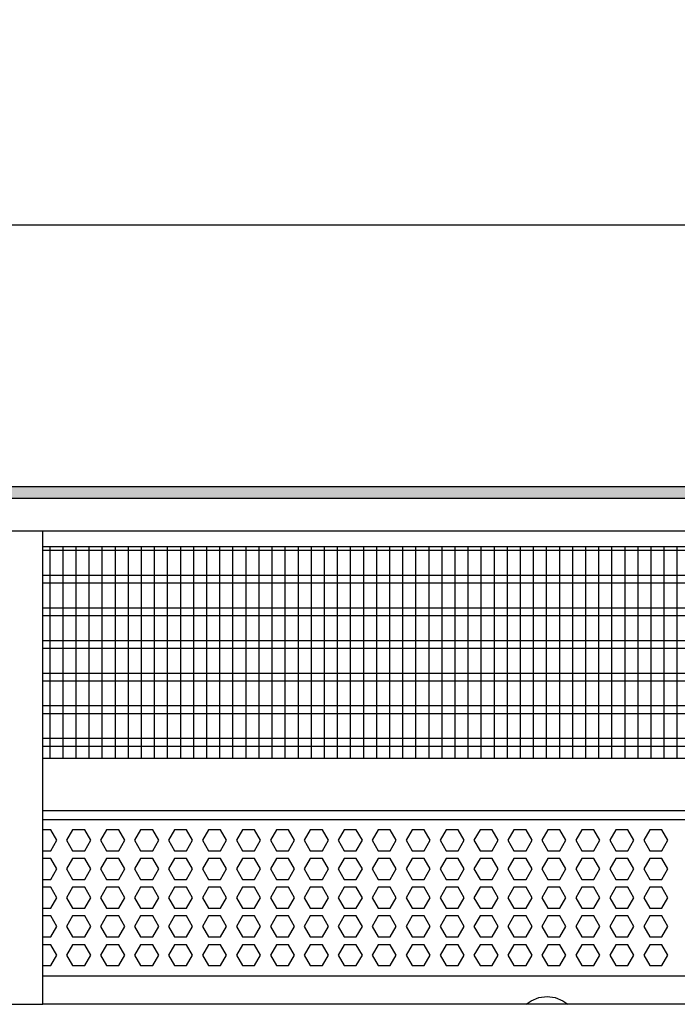
# Model space of a CAD drawing. Units: millimetres. Extents: x -8074 to 2115, y 10003 to 15943.
# Drawn here: x -4950 to -4698, y 13523 to 13900 of the extents above; entities that cross this region are included whole.
import ezdxf

# ---------------------------------------------------------------- set-up
doc = ezdxf.new("R2010")
doc.units = ezdxf.units.MM
doc.layers.add('1', color=7, linetype='Continuous')
doc.styles.add('CONVERTER_14', font='txt.shx', dxfattribs={"width": 0.9})
doc.dimstyles.new('ME10_DIM_72', dxfattribs={"dimtxt": 46, "dimasz": 46, "dimexe": 15, "dimexo": 10, "dimgap": 18, "dimtad": 1, "dimdec": 0, "dimdsep": 46, "dimtxsty": 'CONVERTER_14', "dimsah": 1, "dimcen": 0.09, "dimclrd": 6, "dimclre": 6, "dimclrt": 3, "dimadec": 0, "dimazin": 0, "dimtfac": 1, "dimtdec": 4, "dimtix": 1, "dimtmove": 0, "dimatfit": 3, "dimfxl": 1, "dimtolj": 1, "dimtzin": 0, "dimarcsym": 0})

# ---------------------------------------------------------------- blocks, each defined once
blk = doc.blocks.new('*D67')
at = {"layer": '1', "color": 6, "linetype": 'Continuous'}
for p, q in [((-6998.3, 13711.09), (-6998.3, 13836.17)), ((-4598.23, 13711.09), (-4598.23, 13836.17)), ((-4598.23, 13821.17), (-6998.3, 13821.17))]:
    blk.add_line(p, q, dxfattribs=at)
at = {"layer": '1', "color": 6}
for points in [[(-6952.3, 13827.23), (-6952.3, 13815.12), (-6998.3, 13821.17)], [(-4644.23, 13815.12), (-4644.23, 13827.23), (-4598.23, 13821.17)]]:
    blk.add_solid(points, dxfattribs=at)
at = {"layer": '1', "color": 3, "insert": (-5874.65, 13839.4), "char_height": 46, "attachment_point": 7, "rotation": 0.0001, "line_spacing_factor": 0.454545, "style": 'CONVERTER_14'}
blk.add_mtext('\\C3;2400\\C3;*', dxfattribs=at)

msp = doc.modelspace()

# ---------------------------------------------------------------- hatches: boundary and pattern name
at = {"layer": '1', "linetype": 'Continuous'}
h = msp.add_hatch(dxfattribs=at)
h.set_pattern_fill('_USER', color=6, scale=0.1, angle=45, pattern_type=0)
h.set_pattern_definition([(45, (0, 0), (-0.0707106781, 0.0707106781), [])])
h.paths.add_polyline_path([(-4528.303, 13716.576), (-7458.303, 13716.576), (-7458.303, 13721.171), (-4528.303, 13721.171)])

# ---------------------------------------------------------------- linework, layer by layer
at = {"color": 1, "linetype": 'Continuous'}
for p, q in [((-4941.303, 13698.195), (-4599.728, 13698.195)), ((-4941.303, 13617.254), (-4603.724, 13617.254)), ((-4941.303, 13597.275), (-4601.226, 13597.275)), ((-4941.303, 13593.879), (-4606.221, 13593.879)), ((-4609.218, 13533.942), (-4941.303, 13533.942))]:
    msp.add_line(p, q, dxfattribs=at)
at = {"color": 6, "linetype": 'Continuous'}
for p, q in [((-4599.728, 13696.707), (-4941.303, 13696.707)), ((-4599.728, 13687.197), (-4941.303, 13687.197)), ((-4599.728, 13684.22), (-4941.303, 13684.22)), ((-4599.728, 13674.71), (-4941.303, 13674.71)), ((-4599.728, 13671.733), (-4941.303, 13671.733)), ((-4599.728, 13662.223), (-4941.303, 13662.223)), ((-4599.728, 13659.246), (-4941.303, 13659.246)), ((-4599.728, 13649.736), (-4941.303, 13649.736)), ((-4599.728, 13646.759), (-4941.303, 13646.759)), ((-4599.728, 13637.249), (-4941.303, 13637.249)), ((-4599.728, 13634.273), (-4941.303, 13634.273)), ((-4599.728, 13624.763), (-4941.303, 13624.763)), ((-4599.728, 13621.786), (-4941.303, 13621.786)), ((-4938.222, 13589.883), (-4941.303, 13589.883)), ((-4935.915, 13585.887), (-4938.222, 13589.883)), ((-4929.836, 13589.883), (-4932.143, 13585.887)), ((-4925.222, 13589.883), (-4929.836, 13589.883)), ((-4922.915, 13585.887), (-4925.222, 13589.883)), ((-4916.836, 13589.883), (-4919.143, 13585.887)), ((-4912.222, 13589.883), (-4916.836, 13589.883)), ((-4909.915, 13585.887), (-4912.222, 13589.883)), ((-4903.836, 13589.883), (-4906.143, 13585.887)), ((-4899.222, 13589.883), (-4903.836, 13589.883)), ((-4896.915, 13585.887), (-4899.222, 13589.883)), ((-4890.85, 13589.883), (-4893.157, 13585.887)), ((-4886.236, 13589.883), (-4890.85, 13589.883)), ((-4883.929, 13585.887), (-4886.236, 13589.883)), ((-4877.863, 13589.883), (-4880.17, 13585.887)), ((-4873.249, 13589.883), (-4877.863, 13589.883)), ((-4870.942, 13585.887), (-4873.249, 13589.883)), ((-4864.877, 13589.883), (-4867.184, 13585.887)), ((-4860.263, 13589.883), (-4864.877, 13589.883)), ((-4857.956, 13585.887), (-4860.263, 13589.883)), ((-4851.891, 13589.883), (-4854.198, 13585.887)), ((-4847.277, 13589.883), (-4851.891, 13589.883)), ((-4844.97, 13585.887), (-4847.277, 13589.883)), ((-4838.904, 13589.883), (-4841.211, 13585.887)), ((-4834.29, 13589.883), (-4838.904, 13589.883)), ((-4831.983, 13585.887), (-4834.29, 13589.883)), ((-4825.918, 13589.883), (-4828.225, 13585.887)), ((-4821.304, 13589.883), (-4825.918, 13589.883)), ((-4818.997, 13585.887), (-4821.304, 13589.883)), ((-4812.932, 13589.883), (-4815.239, 13585.887)), ((-4808.318, 13589.883), (-4812.932, 13589.883)), ((-4806.011, 13585.887), (-4808.318, 13589.883)), ((-4799.945, 13589.883), (-4802.252, 13585.887)), ((-4795.331, 13589.883), (-4799.945, 13589.883)), ((-4793.024, 13585.887), (-4795.331, 13589.883)), ((-4786.959, 13589.883), (-4789.266, 13585.887)), ((-4782.345, 13589.883), (-4786.959, 13589.883)), ((-4780.038, 13585.887), (-4782.345, 13589.883)), ((-4773.973, 13589.883), (-4776.28, 13585.887)), ((-4769.359, 13589.883), (-4773.973, 13589.883)), ((-4767.052, 13585.887), (-4769.359, 13589.883)), ((-4760.986, 13589.883), (-4763.293, 13585.887)), ((-4756.372, 13589.883), (-4760.986, 13589.883)), ((-4754.065, 13585.887), (-4756.372, 13589.883)), ((-4748, 13589.883), (-4750.307, 13585.887)), ((-4743.386, 13589.883), (-4748, 13589.883)), ((-4741.079, 13585.887), (-4743.386, 13589.883)), ((-4735.014, 13589.883), (-4737.321, 13585.887)), ((-4730.4, 13589.883), (-4735.014, 13589.883)), ((-4728.093, 13585.887), (-4730.4, 13589.883)), ((-4722.027, 13589.883), (-4724.334, 13585.887)), ((-4717.413, 13589.883), (-4722.027, 13589.883)), ((-4715.106, 13585.887), (-4717.413, 13589.883)), ((-4709.041, 13589.883), (-4711.348, 13585.887)), ((-4704.427, 13589.883), (-4709.041, 13589.883)), ((-4702.12, 13585.887), (-4704.427, 13589.883)), ((-4938.222, 13581.891), (-4935.915, 13585.887)), ((-4932.143, 13585.887), (-4929.836, 13581.891)), ((-4925.222, 13581.891), (-4922.915, 13585.887)), ((-4919.143, 13585.887), (-4916.836, 13581.891)), ((-4912.222, 13581.891), (-4909.915, 13585.887)), ((-4906.143, 13585.887), (-4903.836, 13581.891)), ((-4899.222, 13581.891), (-4896.915, 13585.887)), ((-4893.157, 13585.887), (-4890.85, 13581.891)), ((-4886.236, 13581.891), (-4883.929, 13585.887)), ((-4880.17, 13585.887), (-4877.863, 13581.891)), ((-4873.249, 13581.891), (-4870.942, 13585.887)), ((-4867.184, 13585.887), (-4864.877, 13581.891)), ((-4860.263, 13581.891), (-4857.956, 13585.887)), ((-4854.198, 13585.887), (-4851.891, 13581.891)), ((-4847.277, 13581.891), (-4844.97, 13585.887)), ((-4841.211, 13585.887), (-4838.904, 13581.891)), ((-4834.29, 13581.891), (-4831.983, 13585.887)), ((-4828.225, 13585.887), (-4825.918, 13581.891)), ((-4821.304, 13581.891), (-4818.997, 13585.887)), ((-4815.239, 13585.887), (-4812.932, 13581.891)), ((-4808.318, 13581.891), (-4806.011, 13585.887)), ((-4802.252, 13585.887), (-4799.945, 13581.891)), ((-4795.331, 13581.891), (-4793.024, 13585.887)), ((-4789.266, 13585.887), (-4786.959, 13581.891)), ((-4782.345, 13581.891), (-4780.038, 13585.887)), ((-4776.28, 13585.887), (-4773.973, 13581.891)), ((-4769.359, 13581.891), (-4767.052, 13585.887)), ((-4763.293, 13585.887), (-4760.986, 13581.891)), ((-4756.372, 13581.891), (-4754.065, 13585.887)), ((-4750.307, 13585.887), (-4748, 13581.891)), ((-4743.386, 13581.891), (-4741.079, 13585.887)), ((-4737.321, 13585.887), (-4735.014, 13581.891)), ((-4730.4, 13581.891), (-4728.093, 13585.887)), ((-4724.334, 13585.887), (-4722.027, 13581.891)), ((-4717.413, 13581.891), (-4715.106, 13585.887)), ((-4711.348, 13585.887), (-4709.041, 13581.891)), ((-4704.427, 13581.891), (-4702.12, 13585.887)), ((-4941.303, 13581.891), (-4938.222, 13581.891)), ((-4929.836, 13581.891), (-4925.222, 13581.891)), ((-4916.836, 13581.891), (-4912.222, 13581.891)), ((-4903.836, 13581.891), (-4899.222, 13581.891)), ((-4890.85, 13581.891), (-4886.236, 13581.891)), ((-4877.863, 13581.891), (-4873.249, 13581.891)), ((-4864.877, 13581.891), (-4860.263, 13581.891)), ((-4851.891, 13581.891), (-4847.277, 13581.891)), ((-4838.904, 13581.891), (-4834.29, 13581.891)), ((-4825.918, 13581.891), (-4821.304, 13581.891)), ((-4812.932, 13581.891), (-4808.318, 13581.891)), ((-4799.945, 13581.891), (-4795.331, 13581.891)), ((-4786.959, 13581.891), (-4782.345, 13581.891)), ((-4773.973, 13581.891), (-4769.359, 13581.891)), ((-4760.986, 13581.891), (-4756.372, 13581.891)), ((-4748, 13581.891), (-4743.386, 13581.891)), ((-4735.014, 13581.891), (-4730.4, 13581.891)), ((-4722.027, 13581.891), (-4717.413, 13581.891)), ((-4709.041, 13581.891), (-4704.427, 13581.891)), ((-4938.222, 13578.895), (-4941.303, 13578.895)), ((-4935.915, 13574.899), (-4938.222, 13578.895)), ((-4929.836, 13578.895), (-4932.143, 13574.899)), ((-4925.222, 13578.895), (-4929.836, 13578.895)), ((-4922.915, 13574.899), (-4925.222, 13578.895)), ((-4916.836, 13578.895), (-4919.143, 13574.899)), ((-4912.222, 13578.895), (-4916.836, 13578.895)), ((-4909.915, 13574.899), (-4912.222, 13578.895)), ((-4903.836, 13578.895), (-4906.143, 13574.899)), ((-4899.222, 13578.895), (-4903.836, 13578.895)), ((-4896.915, 13574.899), (-4899.222, 13578.895)), ((-4890.85, 13578.895), (-4893.157, 13574.899)), ((-4886.236, 13578.895), (-4890.85, 13578.895)), ((-4883.929, 13574.899), (-4886.236, 13578.895)), ((-4877.863, 13578.895), (-4880.17, 13574.899)), ((-4873.249, 13578.895), (-4877.863, 13578.895)), ((-4870.942, 13574.899), (-4873.249, 13578.895)), ((-4864.877, 13578.895), (-4867.184, 13574.899)), ((-4860.263, 13578.895), (-4864.877, 13578.895)), ((-4857.956, 13574.899), (-4860.263, 13578.895)), ((-4851.891, 13578.895), (-4854.198, 13574.899)), ((-4847.277, 13578.895), (-4851.891, 13578.895)), ((-4844.97, 13574.899), (-4847.277, 13578.895)), ((-4838.904, 13578.895), (-4841.211, 13574.899)), ((-4834.29, 13578.895), (-4838.904, 13578.895)), ((-4831.983, 13574.899), (-4834.29, 13578.895)), ((-4825.918, 13578.895), (-4828.225, 13574.899)), ((-4821.304, 13578.895), (-4825.918, 13578.895)), ((-4818.997, 13574.899), (-4821.304, 13578.895)), ((-4812.932, 13578.895), (-4815.239, 13574.899)), ((-4808.318, 13578.895), (-4812.932, 13578.895)), ((-4806.011, 13574.899), (-4808.318, 13578.895)), ((-4799.945, 13578.895), (-4802.252, 13574.899)), ((-4795.331, 13578.895), (-4799.945, 13578.895)), ((-4793.024, 13574.899), (-4795.331, 13578.895)), ((-4786.959, 13578.895), (-4789.266, 13574.899)), ((-4782.345, 13578.895), (-4786.959, 13578.895)), ((-4780.038, 13574.899), (-4782.345, 13578.895)), ((-4773.973, 13578.895), (-4776.28, 13574.899)), ((-4769.359, 13578.895), (-4773.973, 13578.895)), ((-4767.052, 13574.899), (-4769.359, 13578.895)), ((-4760.986, 13578.895), (-4763.293, 13574.899)), ((-4756.372, 13578.895), (-4760.986, 13578.895)), ((-4754.065, 13574.899), (-4756.372, 13578.895)), ((-4748, 13578.895), (-4750.307, 13574.899)), ((-4743.386, 13578.895), (-4748, 13578.895)), ((-4741.079, 13574.899), (-4743.386, 13578.895)), ((-4735.014, 13578.895), (-4737.321, 13574.899)), ((-4730.4, 13578.895), (-4735.014, 13578.895)), ((-4728.093, 13574.899), (-4730.4, 13578.895)), ((-4722.027, 13578.895), (-4724.334, 13574.899)), ((-4717.413, 13578.895), (-4722.027, 13578.895)), ((-4715.106, 13574.899), (-4717.413, 13578.895)), ((-4709.041, 13578.895), (-4711.348, 13574.899)), ((-4704.427, 13578.895), (-4709.041, 13578.895)), ((-4702.12, 13574.899), (-4704.427, 13578.895)), ((-4938.222, 13570.903), (-4935.915, 13574.899)), ((-4932.143, 13574.899), (-4929.836, 13570.903)), ((-4925.222, 13570.903), (-4922.915, 13574.899)), ((-4919.143, 13574.899), (-4916.836, 13570.903)), ((-4912.222, 13570.903), (-4909.915, 13574.899)), ((-4906.143, 13574.899), (-4903.836, 13570.903)), ((-4899.222, 13570.903), (-4896.915, 13574.899)), ((-4893.157, 13574.899), (-4890.85, 13570.903)), ((-4886.236, 13570.903), (-4883.929, 13574.899)), ((-4880.17, 13574.899), (-4877.863, 13570.903)), ((-4873.249, 13570.903), (-4870.942, 13574.899)), ((-4867.184, 13574.899), (-4864.877, 13570.903)), ((-4860.263, 13570.903), (-4857.956, 13574.899)), ((-4854.198, 13574.899), (-4851.891, 13570.903)), ((-4847.277, 13570.903), (-4844.97, 13574.899)), ((-4841.211, 13574.899), (-4838.904, 13570.903)), ((-4834.29, 13570.903), (-4831.983, 13574.899)), ((-4828.225, 13574.899), (-4825.918, 13570.903)), ((-4821.304, 13570.903), (-4818.997, 13574.899)), ((-4815.239, 13574.899), (-4812.932, 13570.903)), ((-4808.318, 13570.903), (-4806.011, 13574.899)), ((-4802.252, 13574.899), (-4799.945, 13570.903)), ((-4795.331, 13570.903), (-4793.024, 13574.899)), ((-4789.266, 13574.899), (-4786.959, 13570.903)), ((-4782.345, 13570.903), (-4780.038, 13574.899)), ((-4776.28, 13574.899), (-4773.973, 13570.903)), ((-4769.359, 13570.903), (-4767.052, 13574.899)), ((-4763.293, 13574.899), (-4760.986, 13570.903)), ((-4756.372, 13570.903), (-4754.065, 13574.899)), ((-4750.307, 13574.899), (-4748, 13570.903)), ((-4743.386, 13570.903), (-4741.079, 13574.899)), ((-4737.321, 13574.899), (-4735.014, 13570.903)), ((-4730.4, 13570.903), (-4728.093, 13574.899)), ((-4724.334, 13574.899), (-4722.027, 13570.903)), ((-4717.413, 13570.903), (-4715.106, 13574.899)), ((-4711.348, 13574.899), (-4709.041, 13570.903)), ((-4704.427, 13570.903), (-4702.12, 13574.899)), ((-4941.303, 13570.903), (-4938.222, 13570.903)), ((-4929.836, 13570.903), (-4925.222, 13570.903)), ((-4916.836, 13570.903), (-4912.222, 13570.903)), ((-4903.836, 13570.903), (-4899.222, 13570.903)), ((-4890.85, 13570.903), (-4886.236, 13570.903)), ((-4877.863, 13570.903), (-4873.249, 13570.903)), ((-4864.877, 13570.903), (-4860.263, 13570.903)), ((-4851.891, 13570.903), (-4847.277, 13570.903)), ((-4838.904, 13570.903), (-4834.29, 13570.903)), ((-4825.918, 13570.903), (-4821.304, 13570.903)), ((-4812.932, 13570.903), (-4808.318, 13570.903)), ((-4799.945, 13570.903), (-4795.331, 13570.903)), ((-4786.959, 13570.903), (-4782.345, 13570.903)), ((-4773.973, 13570.903), (-4769.359, 13570.903)), ((-4760.986, 13570.903), (-4756.372, 13570.903)), ((-4748, 13570.903), (-4743.386, 13570.903)), ((-4735.014, 13570.903), (-4730.4, 13570.903)), ((-4722.027, 13570.903), (-4717.413, 13570.903)), ((-4709.041, 13570.903), (-4704.427, 13570.903)), ((-4938.222, 13567.906), (-4941.303, 13567.906)), ((-4935.915, 13563.91), (-4938.222, 13567.906)), ((-4929.836, 13567.906), (-4932.143, 13563.91)), ((-4925.222, 13567.906), (-4929.836, 13567.906)), ((-4922.915, 13563.91), (-4925.222, 13567.906)), ((-4916.836, 13567.906), (-4919.143, 13563.91)), ((-4912.222, 13567.906), (-4916.836, 13567.906)), ((-4909.915, 13563.91), (-4912.222, 13567.906)), ((-4903.836, 13567.906), (-4906.143, 13563.91)), ((-4899.222, 13567.906), (-4903.836, 13567.906)), ((-4896.915, 13563.91), (-4899.222, 13567.906)), ((-4890.85, 13567.906), (-4893.157, 13563.91)), ((-4886.236, 13567.906), (-4890.85, 13567.906)), ((-4883.929, 13563.91), (-4886.236, 13567.906)), ((-4877.863, 13567.906), (-4880.17, 13563.91)), ((-4873.249, 13567.906), (-4877.863, 13567.906)), ((-4870.942, 13563.91), (-4873.249, 13567.906)), ((-4864.877, 13567.906), (-4867.184, 13563.91)), ((-4860.263, 13567.906), (-4864.877, 13567.906)), ((-4857.956, 13563.91), (-4860.263, 13567.906)), ((-4851.891, 13567.906), (-4854.198, 13563.91)), ((-4847.277, 13567.906), (-4851.891, 13567.906)), ((-4844.97, 13563.91), (-4847.277, 13567.906)), ((-4838.904, 13567.906), (-4841.211, 13563.91)), ((-4834.29, 13567.906), (-4838.904, 13567.906)), ((-4831.983, 13563.91), (-4834.29, 13567.906)), ((-4825.918, 13567.906), (-4828.225, 13563.91)), ((-4821.304, 13567.906), (-4825.918, 13567.906)), ((-4818.997, 13563.91), (-4821.304, 13567.906)), ((-4812.932, 13567.906), (-4815.239, 13563.91)), ((-4808.318, 13567.906), (-4812.932, 13567.906)), ((-4806.011, 13563.91), (-4808.318, 13567.906)), ((-4799.945, 13567.906), (-4802.252, 13563.91)), ((-4795.331, 13567.906), (-4799.945, 13567.906)), ((-4793.024, 13563.91), (-4795.331, 13567.906)), ((-4786.959, 13567.906), (-4789.266, 13563.91)), ((-4782.345, 13567.906), (-4786.959, 13567.906)), ((-4780.038, 13563.91), (-4782.345, 13567.906)), ((-4773.973, 13567.906), (-4776.28, 13563.91)), ((-4769.359, 13567.906), (-4773.973, 13567.906)), ((-4767.052, 13563.91), (-4769.359, 13567.906)), ((-4760.986, 13567.906), (-4763.293, 13563.91)), ((-4756.372, 13567.906), (-4760.986, 13567.906)), ((-4754.065, 13563.91), (-4756.372, 13567.906)), ((-4748, 13567.906), (-4750.307, 13563.91)), ((-4743.386, 13567.906), (-4748, 13567.906)), ((-4741.079, 13563.91), (-4743.386, 13567.906)), ((-4735.014, 13567.906), (-4737.321, 13563.91)), ((-4730.4, 13567.906), (-4735.014, 13567.906)), ((-4728.093, 13563.91), (-4730.4, 13567.906)), ((-4722.027, 13567.906), (-4724.334, 13563.91)), ((-4717.413, 13567.906), (-4722.027, 13567.906)), ((-4715.106, 13563.91), (-4717.413, 13567.906)), ((-4709.041, 13567.906), (-4711.348, 13563.91)), ((-4704.427, 13567.906), (-4709.041, 13567.906)), ((-4702.12, 13563.91), (-4704.427, 13567.906)), ((-4938.222, 13559.915), (-4935.915, 13563.91)), ((-4932.143, 13563.91), (-4929.836, 13559.915)), ((-4925.222, 13559.915), (-4922.915, 13563.91)), ((-4919.143, 13563.91), (-4916.836, 13559.915)), ((-4912.222, 13559.915), (-4909.915, 13563.91)), ((-4906.143, 13563.91), (-4903.836, 13559.915)), ((-4899.222, 13559.915), (-4896.915, 13563.91)), ((-4893.157, 13563.91), (-4890.85, 13559.915)), ((-4886.236, 13559.915), (-4883.929, 13563.91)), ((-4880.17, 13563.91), (-4877.863, 13559.915)), ((-4873.249, 13559.915), (-4870.942, 13563.91)), ((-4867.184, 13563.91), (-4864.877, 13559.915)), ((-4860.263, 13559.915), (-4857.956, 13563.91)), ((-4854.198, 13563.91), (-4851.891, 13559.915)), ((-4847.277, 13559.915), (-4844.97, 13563.91)), ((-4841.211, 13563.91), (-4838.904, 13559.915)), ((-4834.29, 13559.915), (-4831.983, 13563.91)), ((-4828.225, 13563.91), (-4825.918, 13559.915)), ((-4821.304, 13559.915), (-4818.997, 13563.91)), ((-4815.239, 13563.91), (-4812.932, 13559.915)), ((-4808.318, 13559.915), (-4806.011, 13563.91)), ((-4802.252, 13563.91), (-4799.945, 13559.915)), ((-4795.331, 13559.915), (-4793.024, 13563.91)), ((-4789.266, 13563.91), (-4786.959, 13559.915)), ((-4782.345, 13559.915), (-4780.038, 13563.91)), ((-4776.28, 13563.91), (-4773.973, 13559.915)), ((-4769.359, 13559.915), (-4767.052, 13563.91)), ((-4763.293, 13563.91), (-4760.986, 13559.915)), ((-4756.372, 13559.915), (-4754.065, 13563.91)), ((-4750.307, 13563.91), (-4748, 13559.915)), ((-4743.386, 13559.915), (-4741.079, 13563.91)), ((-4737.321, 13563.91), (-4735.014, 13559.915)), ((-4730.4, 13559.915), (-4728.093, 13563.91)), ((-4724.334, 13563.91), (-4722.027, 13559.915)), ((-4717.413, 13559.915), (-4715.106, 13563.91)), ((-4711.348, 13563.91), (-4709.041, 13559.915)), ((-4704.427, 13559.915), (-4702.12, 13563.91)), ((-4941.303, 13559.915), (-4938.222, 13559.915)), ((-4929.836, 13559.915), (-4925.222, 13559.915)), ((-4916.836, 13559.915), (-4912.222, 13559.915)), ((-4903.836, 13559.915), (-4899.222, 13559.915)), ((-4890.85, 13559.915), (-4886.236, 13559.915)), ((-4877.863, 13559.915), (-4873.249, 13559.915)), ((-4864.877, 13559.915), (-4860.263, 13559.915)), ((-4851.891, 13559.915), (-4847.277, 13559.915)), ((-4838.904, 13559.915), (-4834.29, 13559.915)), ((-4825.918, 13559.915), (-4821.304, 13559.915)), ((-4812.932, 13559.915), (-4808.318, 13559.915)), ((-4799.945, 13559.915), (-4795.331, 13559.915)), ((-4786.959, 13559.915), (-4782.345, 13559.915)), ((-4773.973, 13559.915), (-4769.359, 13559.915)), ((-4760.986, 13559.915), (-4756.372, 13559.915)), ((-4748, 13559.915), (-4743.386, 13559.915)), ((-4735.014, 13559.915), (-4730.4, 13559.915)), ((-4722.027, 13559.915), (-4717.413, 13559.915)), ((-4709.041, 13559.915), (-4704.427, 13559.915)), ((-4938.222, 13556.918), (-4941.303, 13556.918)), ((-4935.915, 13552.922), (-4938.222, 13556.918)), ((-4929.836, 13556.918), (-4932.143, 13552.922)), ((-4925.222, 13556.918), (-4929.836, 13556.918)), ((-4922.915, 13552.922), (-4925.222, 13556.918)), ((-4916.836, 13556.918), (-4919.143, 13552.922)), ((-4912.222, 13556.918), (-4916.836, 13556.918)), ((-4909.915, 13552.922), (-4912.222, 13556.918)), ((-4903.836, 13556.918), (-4906.143, 13552.922)), ((-4899.222, 13556.918), (-4903.836, 13556.918)), ((-4896.915, 13552.922), (-4899.222, 13556.918)), ((-4890.85, 13556.918), (-4893.157, 13552.922)), ((-4886.236, 13556.918), (-4890.85, 13556.918)), ((-4883.929, 13552.922), (-4886.236, 13556.918)), ((-4877.863, 13556.918), (-4880.17, 13552.922)), ((-4873.249, 13556.918), (-4877.863, 13556.918)), ((-4870.942, 13552.922), (-4873.249, 13556.918)), ((-4864.877, 13556.918), (-4867.184, 13552.922)), ((-4860.263, 13556.918), (-4864.877, 13556.918)), ((-4857.956, 13552.922), (-4860.263, 13556.918)), ((-4851.891, 13556.918), (-4854.198, 13552.922)), ((-4847.277, 13556.918), (-4851.891, 13556.918)), ((-4844.97, 13552.922), (-4847.277, 13556.918)), ((-4838.904, 13556.918), (-4841.211, 13552.922)), ((-4834.29, 13556.918), (-4838.904, 13556.918)), ((-4831.983, 13552.922), (-4834.29, 13556.918)), ((-4825.918, 13556.918), (-4828.225, 13552.922)), ((-4821.304, 13556.918), (-4825.918, 13556.918)), ((-4818.997, 13552.922), (-4821.304, 13556.918)), ((-4812.932, 13556.918), (-4815.239, 13552.922)), ((-4808.318, 13556.918), (-4812.932, 13556.918)), ((-4806.011, 13552.922), (-4808.318, 13556.918)), ((-4799.945, 13556.918), (-4802.252, 13552.922)), ((-4795.331, 13556.918), (-4799.945, 13556.918)), ((-4793.024, 13552.922), (-4795.331, 13556.918)), ((-4786.959, 13556.918), (-4789.266, 13552.922)), ((-4782.345, 13556.918), (-4786.959, 13556.918)), ((-4780.038, 13552.922), (-4782.345, 13556.918)), ((-4773.973, 13556.918), (-4776.28, 13552.922)), ((-4769.359, 13556.918), (-4773.973, 13556.918)), ((-4767.052, 13552.922), (-4769.359, 13556.918)), ((-4760.986, 13556.918), (-4763.293, 13552.922)), ((-4756.372, 13556.918), (-4760.986, 13556.918)), ((-4754.065, 13552.922), (-4756.372, 13556.918)), ((-4748, 13556.918), (-4750.307, 13552.922)), ((-4743.386, 13556.918), (-4748, 13556.918)), ((-4741.079, 13552.922), (-4743.386, 13556.918)), ((-4735.014, 13556.918), (-4737.321, 13552.922)), ((-4730.4, 13556.918), (-4735.014, 13556.918)), ((-4728.093, 13552.922), (-4730.4, 13556.918)), ((-4722.027, 13556.918), (-4724.334, 13552.922)), ((-4717.413, 13556.918), (-4722.027, 13556.918)), ((-4715.106, 13552.922), (-4717.413, 13556.918)), ((-4709.041, 13556.918), (-4711.348, 13552.922)), ((-4704.427, 13556.918), (-4709.041, 13556.918)), ((-4702.12, 13552.922), (-4704.427, 13556.918)), ((-4938.222, 13548.926), (-4935.915, 13552.922)), ((-4932.143, 13552.922), (-4929.836, 13548.926)), ((-4925.222, 13548.926), (-4922.915, 13552.922)), ((-4919.143, 13552.922), (-4916.836, 13548.926)), ((-4912.222, 13548.926), (-4909.915, 13552.922)), ((-4906.143, 13552.922), (-4903.836, 13548.926)), ((-4899.222, 13548.926), (-4896.915, 13552.922)), ((-4893.157, 13552.922), (-4890.85, 13548.926)), ((-4886.236, 13548.926), (-4883.929, 13552.922)), ((-4880.17, 13552.922), (-4877.863, 13548.926)), ((-4873.249, 13548.926), (-4870.942, 13552.922)), ((-4867.184, 13552.922), (-4864.877, 13548.926)), ((-4860.263, 13548.926), (-4857.956, 13552.922)), ((-4854.198, 13552.922), (-4851.891, 13548.926)), ((-4847.277, 13548.926), (-4844.97, 13552.922)), ((-4841.211, 13552.922), (-4838.904, 13548.926)), ((-4834.29, 13548.926), (-4831.983, 13552.922)), ((-4828.225, 13552.922), (-4825.918, 13548.926)), ((-4821.304, 13548.926), (-4818.997, 13552.922)), ((-4815.239, 13552.922), (-4812.932, 13548.926)), ((-4808.318, 13548.926), (-4806.011, 13552.922)), ((-4802.252, 13552.922), (-4799.945, 13548.926)), ((-4795.331, 13548.926), (-4793.024, 13552.922)), ((-4789.266, 13552.922), (-4786.959, 13548.926)), ((-4782.345, 13548.926), (-4780.038, 13552.922)), ((-4776.28, 13552.922), (-4773.973, 13548.926)), ((-4769.359, 13548.926), (-4767.052, 13552.922)), ((-4763.293, 13552.922), (-4760.986, 13548.926)), ((-4756.372, 13548.926), (-4754.065, 13552.922)), ((-4750.307, 13552.922), (-4748, 13548.926)), ((-4743.386, 13548.926), (-4741.079, 13552.922)), ((-4737.321, 13552.922), (-4735.014, 13548.926)), ((-4730.4, 13548.926), (-4728.093, 13552.922)), ((-4724.334, 13552.922), (-4722.027, 13548.926)), ((-4717.413, 13548.926), (-4715.106, 13552.922)), ((-4711.348, 13552.922), (-4709.041, 13548.926)), ((-4704.427, 13548.926), (-4702.12, 13552.922)), ((-4941.303, 13548.926), (-4938.222, 13548.926)), ((-4929.836, 13548.926), (-4925.222, 13548.926)), ((-4916.836, 13548.926), (-4912.222, 13548.926)), ((-4903.836, 13548.926), (-4899.222, 13548.926)), ((-4890.85, 13548.926), (-4886.236, 13548.926)), ((-4877.863, 13548.926), (-4873.249, 13548.926)), ((-4864.877, 13548.926), (-4860.263, 13548.926)), ((-4851.891, 13548.926), (-4847.277, 13548.926)), ((-4838.904, 13548.926), (-4834.29, 13548.926)), ((-4825.918, 13548.926), (-4821.304, 13548.926)), ((-4812.932, 13548.926), (-4808.318, 13548.926)), ((-4799.945, 13548.926), (-4795.331, 13548.926)), ((-4786.959, 13548.926), (-4782.345, 13548.926)), ((-4773.973, 13548.926), (-4769.359, 13548.926)), ((-4760.986, 13548.926), (-4756.372, 13548.926)), ((-4748, 13548.926), (-4743.386, 13548.926)), ((-4735.014, 13548.926), (-4730.4, 13548.926)), ((-4722.027, 13548.926), (-4717.413, 13548.926)), ((-4709.041, 13548.926), (-4704.427, 13548.926)), ((-4938.222, 13545.929), (-4941.303, 13545.929)), ((-4935.915, 13541.933), (-4938.222, 13545.929)), ((-4929.836, 13545.929), (-4932.143, 13541.933)), ((-4925.222, 13545.929), (-4929.836, 13545.929)), ((-4922.915, 13541.933), (-4925.222, 13545.929)), ((-4916.836, 13545.929), (-4919.143, 13541.933)), ((-4912.222, 13545.929), (-4916.836, 13545.929)), ((-4909.915, 13541.933), (-4912.222, 13545.929)), ((-4903.836, 13545.929), (-4906.143, 13541.933)), ((-4899.222, 13545.929), (-4903.836, 13545.929)), ((-4896.915, 13541.933), (-4899.222, 13545.929)), ((-4890.85, 13545.929), (-4893.157, 13541.933)), ((-4886.236, 13545.929), (-4890.85, 13545.929)), ((-4883.929, 13541.933), (-4886.236, 13545.929)), ((-4877.863, 13545.929), (-4880.17, 13541.933)), ((-4873.249, 13545.929), (-4877.863, 13545.929)), ((-4870.942, 13541.933), (-4873.249, 13545.929)), ((-4864.877, 13545.929), (-4867.184, 13541.933)), ((-4860.263, 13545.929), (-4864.877, 13545.929)), ((-4857.956, 13541.933), (-4860.263, 13545.929)), ((-4851.891, 13545.929), (-4854.198, 13541.933)), ((-4847.277, 13545.929), (-4851.891, 13545.929)), ((-4844.97, 13541.933), (-4847.277, 13545.929)), ((-4838.904, 13545.929), (-4841.211, 13541.933)), ((-4834.29, 13545.929), (-4838.904, 13545.929)), ((-4831.983, 13541.933), (-4834.29, 13545.929)), ((-4825.918, 13545.929), (-4828.225, 13541.933)), ((-4821.304, 13545.929), (-4825.918, 13545.929)), ((-4818.997, 13541.933), (-4821.304, 13545.929)), ((-4812.932, 13545.929), (-4815.239, 13541.933)), ((-4808.318, 13545.929), (-4812.932, 13545.929)), ((-4806.011, 13541.933), (-4808.318, 13545.929)), ((-4799.945, 13545.929), (-4802.252, 13541.933)), ((-4795.331, 13545.929), (-4799.945, 13545.929)), ((-4793.024, 13541.933), (-4795.331, 13545.929)), ((-4786.959, 13545.929), (-4789.266, 13541.933)), ((-4782.345, 13545.929), (-4786.959, 13545.929)), ((-4780.038, 13541.933), (-4782.345, 13545.929)), ((-4773.973, 13545.929), (-4776.28, 13541.933)), ((-4769.359, 13545.929), (-4773.973, 13545.929)), ((-4767.052, 13541.933), (-4769.359, 13545.929)), ((-4760.986, 13545.929), (-4763.293, 13541.933)), ((-4756.372, 13545.929), (-4760.986, 13545.929)), ((-4754.065, 13541.933), (-4756.372, 13545.929)), ((-4748, 13545.929), (-4750.307, 13541.933)), ((-4743.386, 13545.929), (-4748, 13545.929)), ((-4741.079, 13541.933), (-4743.386, 13545.929)), ((-4735.014, 13545.929), (-4737.321, 13541.933)), ((-4730.4, 13545.929), (-4735.014, 13545.929)), ((-4728.093, 13541.933), (-4730.4, 13545.929)), ((-4722.027, 13545.929), (-4724.334, 13541.933)), ((-4717.413, 13545.929), (-4722.027, 13545.929)), ((-4715.106, 13541.933), (-4717.413, 13545.929)), ((-4709.041, 13545.929), (-4711.348, 13541.933)), ((-4704.427, 13545.929), (-4709.041, 13545.929)), ((-4702.12, 13541.933), (-4704.427, 13545.929)), ((-4938.222, 13537.938), (-4935.915, 13541.933)), ((-4932.143, 13541.933), (-4929.836, 13537.938)), ((-4925.222, 13537.938), (-4922.915, 13541.933)), ((-4919.143, 13541.933), (-4916.836, 13537.938)), ((-4912.222, 13537.938), (-4909.915, 13541.933)), ((-4906.143, 13541.933), (-4903.836, 13537.938)), ((-4899.222, 13537.938), (-4896.915, 13541.933)), ((-4893.157, 13541.933), (-4890.85, 13537.938)), ((-4886.236, 13537.938), (-4883.929, 13541.933)), ((-4880.17, 13541.933), (-4877.863, 13537.938)), ((-4873.249, 13537.938), (-4870.942, 13541.933)), ((-4867.184, 13541.933), (-4864.877, 13537.938)), ((-4860.263, 13537.938), (-4857.956, 13541.933)), ((-4854.198, 13541.933), (-4851.891, 13537.938)), ((-4847.277, 13537.938), (-4844.97, 13541.933)), ((-4841.211, 13541.933), (-4838.904, 13537.938)), ((-4834.29, 13537.938), (-4831.983, 13541.933)), ((-4828.225, 13541.933), (-4825.918, 13537.938)), ((-4821.304, 13537.938), (-4818.997, 13541.933)), ((-4815.239, 13541.933), (-4812.932, 13537.938)), ((-4808.318, 13537.938), (-4806.011, 13541.933)), ((-4802.252, 13541.933), (-4799.945, 13537.938)), ((-4795.331, 13537.938), (-4793.024, 13541.933)), ((-4789.266, 13541.933), (-4786.959, 13537.938)), ((-4782.345, 13537.938), (-4780.038, 13541.933)), ((-4776.28, 13541.933), (-4773.973, 13537.938)), ((-4769.359, 13537.938), (-4767.052, 13541.933)), ((-4763.293, 13541.933), (-4760.986, 13537.938)), ((-4756.372, 13537.938), (-4754.065, 13541.933)), ((-4750.307, 13541.933), (-4748, 13537.938)), ((-4743.386, 13537.938), (-4741.079, 13541.933)), ((-4737.321, 13541.933), (-4735.014, 13537.938)), ((-4730.4, 13537.938), (-4728.093, 13541.933)), ((-4724.334, 13541.933), (-4722.027, 13537.938)), ((-4717.413, 13537.938), (-4715.106, 13541.933)), ((-4711.348, 13541.933), (-4709.041, 13537.938)), ((-4704.427, 13537.938), (-4702.12, 13541.933)), ((-4941.303, 13537.938), (-4938.222, 13537.938)), ((-4929.836, 13537.938), (-4925.222, 13537.938)), ((-4916.836, 13537.938), (-4912.222, 13537.938)), ((-4903.836, 13537.938), (-4899.222, 13537.938)), ((-4890.85, 13537.938), (-4886.236, 13537.938)), ((-4877.863, 13537.938), (-4873.249, 13537.938)), ((-4864.877, 13537.938), (-4860.263, 13537.938)), ((-4851.891, 13537.938), (-4847.277, 13537.938)), ((-4838.904, 13537.938), (-4834.29, 13537.938)), ((-4825.918, 13537.938), (-4821.304, 13537.938)), ((-4812.932, 13537.938), (-4808.318, 13537.938)), ((-4799.945, 13537.938), (-4795.331, 13537.938)), ((-4786.959, 13537.938), (-4782.345, 13537.938)), ((-4773.973, 13537.938), (-4769.359, 13537.938)), ((-4760.986, 13537.938), (-4756.372, 13537.938)), ((-4748, 13537.938), (-4743.386, 13537.938)), ((-4735.014, 13537.938), (-4730.4, 13537.938)), ((-4722.027, 13537.938), (-4717.413, 13537.938)), ((-4709.041, 13537.938), (-4704.427, 13537.938)), ((-4754.385, 13524.5), (-4751.468, 13525.757)), ((-4751.468, 13525.757), (-4748.322, 13526.171)), ((-4748.322, 13526.171), (-4745.206, 13525.757)), ((-4745.206, 13525.757), (-4742.288, 13524.5)), ((-4756.3, 13523.132), (-4754.385, 13524.5)), ((-4742.288, 13524.5), (-4740.317, 13523.132))]:
    msp.add_line(p, q, dxfattribs=at)
at = {"layer": '1', "color": 6, "linetype": 'Continuous'}
for p, q in [((-7458.303, 13721.171), (-4528.303, 13721.171)), ((-4528.303, 13716.576), (-7458.303, 13716.576)), ((-4938.618, 13698.195), (-4938.618, 13617.254)), ((-4938.618, 13698.195), (-4938.618, 13617.254)), ((-4933.618, 13698.195), (-4933.618, 13617.254)), ((-4928.618, 13698.195), (-4928.618, 13617.254)), ((-4923.618, 13698.195), (-4923.618, 13617.254)), ((-4918.618, 13698.195), (-4918.618, 13617.254)), ((-4913.618, 13698.195), (-4913.618, 13617.254)), ((-4908.618, 13698.195), (-4908.618, 13617.254)), ((-4903.618, 13698.195), (-4903.618, 13617.254)), ((-4898.618, 13698.195), (-4898.618, 13617.254)), ((-4893.618, 13698.195), (-4893.618, 13617.254)), ((-4888.618, 13698.195), (-4888.618, 13617.254)), ((-4883.618, 13698.195), (-4883.618, 13617.254)), ((-4878.618, 13698.195), (-4878.618, 13617.254)), ((-4873.618, 13698.195), (-4873.618, 13617.254)), ((-4868.618, 13698.195), (-4868.618, 13617.254)), ((-4863.618, 13698.195), (-4863.618, 13617.254)), ((-4858.618, 13698.195), (-4858.618, 13617.254)), ((-4853.618, 13698.195), (-4853.618, 13617.254)), ((-4848.618, 13698.195), (-4848.618, 13617.254)), ((-4843.618, 13698.195), (-4843.618, 13617.254)), ((-4838.618, 13698.195), (-4838.618, 13617.254)), ((-4833.618, 13698.195), (-4833.618, 13617.254)), ((-4828.618, 13698.195), (-4828.618, 13617.254)), ((-4823.618, 13698.195), (-4823.618, 13617.254)), ((-4818.618, 13698.195), (-4818.618, 13617.254)), ((-4813.618, 13698.195), (-4813.618, 13617.254)), ((-4808.618, 13698.195), (-4808.618, 13617.254)), ((-4803.618, 13698.195), (-4803.618, 13617.254)), ((-4798.618, 13698.195), (-4798.618, 13617.254)), ((-4793.618, 13698.195), (-4793.618, 13617.254)), ((-4788.618, 13698.195), (-4788.618, 13617.254)), ((-4783.618, 13698.195), (-4783.618, 13617.254)), ((-4778.618, 13698.195), (-4778.618, 13617.254)), ((-4773.618, 13698.195), (-4773.618, 13617.254)), ((-4768.618, 13698.195), (-4768.618, 13617.254)), ((-4763.618, 13698.195), (-4763.618, 13617.254)), ((-4758.618, 13698.195), (-4758.618, 13617.254)), ((-4753.618, 13698.195), (-4753.618, 13617.254)), ((-4748.618, 13698.195), (-4748.618, 13617.254)), ((-4743.618, 13698.195), (-4743.618, 13617.254)), ((-4738.618, 13698.195), (-4738.618, 13617.254)), ((-4733.618, 13698.195), (-4733.618, 13617.254)), ((-4728.618, 13698.195), (-4728.618, 13617.254)), ((-4723.618, 13698.195), (-4723.618, 13617.254)), ((-4718.618, 13698.195), (-4718.618, 13617.254)), ((-4713.618, 13698.195), (-4713.618, 13617.254)), ((-4708.618, 13698.195), (-4708.618, 13617.254)), ((-4703.618, 13698.195), (-4703.618, 13617.254)), ((-4698.618, 13698.195), (-4698.618, 13617.254))]:
    msp.add_line(p, q, dxfattribs=at)
at = {"layer": '1', "color": 1, "linetype": 'Continuous'}
for p, q in [((-4941.294, 13704.171), (-4966.294, 13704.171)), ((-4941.303, 13704.189), (-4532.898, 13704.189)), ((-4941.294, 13523.171), (-4941.294, 13704.171)), ((-4966.294, 13523.171), (-4941.294, 13523.171)), ((-4532.898, 13523.139), (-4941.303, 13523.139))]:
    msp.add_line(p, q, dxfattribs=at)

# ---------------------------------------------------------------- dimensions: what is measured, and where the dimension line sits
at = {"layer": '1'}
dim = msp.add_linear_dim(base=(-4598.229, 13821.171), p1=(-6998.298, 13701.092), p2=(-4598.229, 13701.092), text='<>*', dimstyle='ME10_DIM_72', override={"dimpost": '*'}, dxfattribs=at)
dim.commit()
dim.dimension.update_dxf_attribs({"geometry": '*D67', "text_midpoint": (-5798.264, 13856.684), "text_rotation": 0.00014})

doc.saveas('drawing.dxf')
